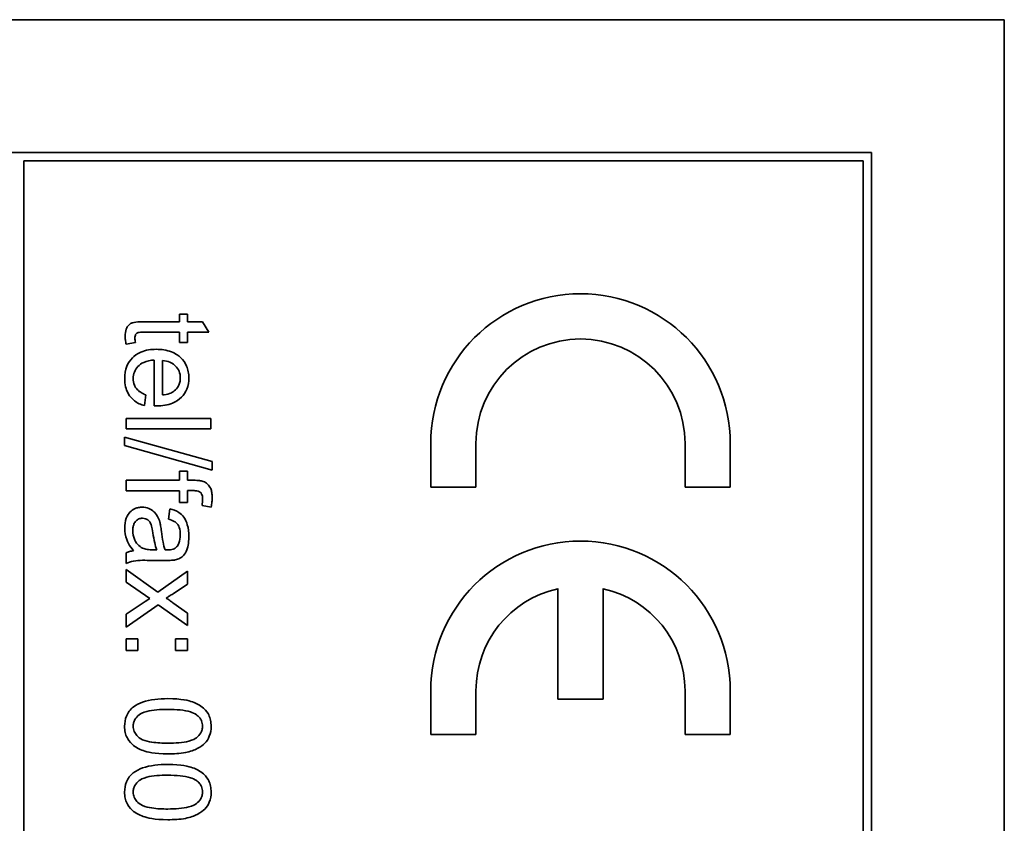
# Model space of a CAD drawing. Units: millimetres. Extents: x -567 to 2350, y -817 to 2079.
# Drawn here: x 1037 to 1055, y -222 to -208 of the extents above; entities that cross this region are included whole.
import ezdxf

# ---------------------------------------------------------------- set-up
doc = ezdxf.new("R2010")
doc.units = ezdxf.units.MM
doc.layers.add('Widoczne (ISO)', color=7, linetype='Continuous', lineweight=35, true_color=0xe60000)

msp = doc.modelspace()

# ---------------------------------------------------------------- linework, layer by layer
at = {"layer": 'Widoczne (ISO)'}
for p, q in [((1054.918, -207.759), (1019.918, -207.759)), ((1054.918, -277.759), (1054.918, -207.759)), ((1052.568, -210.109), (1022.268, -210.109)), ((1052.568, -275.409), (1052.568, -210.109)), ((1037.568, -275.259), (1037.568, -210.259)), ((1037.568, -210.259), (1052.418, -210.259)), ((1052.418, -210.259), (1052.418, -275.259)), ((1040.32, -213.105), (1039.693, -213.105)), ((1040.462, -212.969), (1040.32, -212.969)), ((1040.32, -212.969), (1040.32, -213.105)), ((1040.462, -213.105), (1040.462, -212.969)), ((1040.731, -213.105), (1040.462, -213.105)), ((1040.842, -213.289), (1040.731, -213.105)), ((1039.683, -213.289), (1040.32, -213.289)), ((1040.32, -213.289), (1040.32, -213.473)), ((1040.462, -213.473), (1040.462, -213.289)), ((1040.462, -213.289), (1040.842, -213.289)), ((1039.376, -213.499), (1039.54, -213.473)), ((1040.32, -213.473), (1040.462, -213.473)), ((1039.871, -213.782), (1039.871, -214.592)), ((1040.022, -214.399), (1040.022, -213.792)), ((1039.702, -214.588), (1039.726, -214.397)), ((1040.875, -214.814), (1039.375, -214.814)), ((1039.375, -214.814), (1039.375, -214.998)), ((1040.875, -214.998), (1040.875, -214.814)), ((1039.375, -214.998), (1040.875, -214.998)), ((1040.9, -215.58), (1039.35, -215.146)), ((1039.35, -215.146), (1039.35, -215.294)), ((1039.35, -215.294), (1040.9, -215.729)), ((1044.768, -215.259), (1044.768, -216.034)), ((1045.568, -216.034), (1045.568, -215.259)), ((1049.268, -215.259), (1049.268, -216.034)), ((1050.068, -216.034), (1050.068, -215.259)), ((1040.9, -215.729), (1040.9, -215.58)), ((1040.32, -215.747), (1040.32, -215.91)), ((1040.462, -215.747), (1040.32, -215.747)), ((1040.462, -215.91), (1040.462, -215.747)), ((1040.32, -215.91), (1039.375, -215.91)), ((1039.375, -215.91), (1039.375, -216.094)), ((1040.578, -215.91), (1040.462, -215.91)), ((1044.768, -216.034), (1045.568, -216.034)), ((1049.268, -216.034), (1050.068, -216.034)), ((1039.375, -216.094), (1040.32, -216.094)), ((1040.32, -216.094), (1040.32, -216.304)), ((1040.462, -216.304), (1040.462, -216.092)), ((1040.462, -216.092), (1040.562, -216.092)), ((1040.151, -216.417), (1040.127, -216.598)), ((1040.32, -216.304), (1040.462, -216.304)), ((1040.721, -216.354), (1040.882, -216.383)), ((1039.375, -217.193), (1039.375, -217.385)), ((1039.92, -217.142), (1039.853, -217.141)), ((1039.83, -217.327), (1040.076, -217.327)), ((1039.938, -217.887), (1039.375, -217.49)), ((1039.375, -217.49), (1039.375, -217.712)), ((1040.462, -217.519), (1039.938, -217.887)), ((1040.462, -217.748), (1040.462, -217.519)), ((1039.375, -217.712), (1039.794, -218.004)), ((1040.207, -217.917), (1040.462, -217.748)), ((1047.018, -217.827), (1047.018, -219.784)), ((1047.818, -219.784), (1047.818, -217.827)), ((1039.711, -218.057), (1039.375, -218.281)), ((1039.375, -218.507), (1039.941, -218.113)), ((1039.794, -218.004), (1039.711, -218.057)), ((1039.941, -218.113), (1040.462, -218.481)), ((1040.462, -218.259), (1040.204, -218.076)), ((1039.375, -218.281), (1039.375, -218.507)), ((1040.462, -218.481), (1040.462, -218.259)), ((1039.584, -218.713), (1039.375, -218.713)), ((1039.375, -218.713), (1039.375, -218.922)), ((1039.584, -218.922), (1039.584, -218.713)), ((1040.462, -218.713), (1040.253, -218.713)), ((1040.253, -218.713), (1040.253, -218.922)), ((1040.462, -218.922), (1040.462, -218.713)), ((1039.375, -218.922), (1039.584, -218.922)), ((1040.253, -218.922), (1040.462, -218.922)), ((1044.768, -219.634), (1044.768, -220.409)), ((1045.568, -220.409), (1045.568, -219.634)), ((1049.268, -219.634), (1049.268, -220.409)), ((1050.068, -220.409), (1050.068, -219.634)), ((1047.018, -219.784), (1047.818, -219.784)), ((1044.768, -220.409), (1045.568, -220.409)), ((1049.268, -220.409), (1050.068, -220.409))]:
    msp.add_line(p, q, dxfattribs=at)
for centre, radius, start, end in [((1047.418, -215.259), 2.65, 0, 180), ((1047.418, -215.259), 1.85, 0, 180), ((1047.418, -219.634), 2.65, 0, 180), ((1047.418, -219.634), 1.85, 102.4869, 180), ((1047.418, -219.634), 1.85, 0, 77.5131)]:
    msp.add_arc(centre, radius, start, end, dxfattribs=at)
for points, knots in [([(1039.693, -213.105), (1039.648, -213.105), (1039.595, -213.106), (1039.501, -213.117), (1039.481, -213.124), (1039.45, -213.139), (1039.433, -213.153), (1039.405, -213.184), (1039.39, -213.204), (1039.365, -213.273), (1039.36, -213.316), (1039.36, -213.36)], [-0.05124426, -0.05124426, -0.05124426, -0.05124426, -0.04475991, -0.04475991, -0.03762551, -0.03762551, -0.02445422, -0.02445422, -0.01314876, -0.01314876, 0, 0, 0, 0]), ([(1039.36, -213.36), (1039.36, -213.382), (1039.362, -213.404), (1039.367, -213.45), (1039.371, -213.475), (1039.376, -213.499)], [-0.01400357, -0.01400357, -0.01400357, -0.01400357, -0.00744261, -0.00744261, 0, 0, 0, 0]), ([(1039.532, -213.393), (1039.532, -213.381), (1039.533, -213.368), (1039.538, -213.342), (1039.543, -213.334), (1039.551, -213.321), (1039.557, -213.314), (1039.576, -213.299), (1039.587, -213.297), (1039.61, -213.291), (1039.643, -213.289), (1039.683, -213.289)], [-0.01690445, -0.01690445, -0.01690445, -0.01690445, -0.01632156, -0.01632156, -0.01560549, -0.01560549, -0.01412201, -0.01412201, -0.01198909, -0.01198909, 0, 0, 0, 0]), ([(1039.54, -213.473), (1039.537, -213.458), (1039.535, -213.443), (1039.533, -213.417), (1039.532, -213.404), (1039.532, -213.393)], [-0.007892306, -0.007892306, -0.007892306, -0.007892306, -0.003401018, -0.003401018, 0, 0, 0, 0]), ([(1039.909, -213.592), (1039.817, -213.592), (1039.724, -213.605), (1039.569, -213.67), (1039.521, -213.708), (1039.445, -213.785), (1039.413, -213.834), (1039.362, -213.96), (1039.351, -214.035), (1039.351, -214.11)], [-0.0722696, -0.0722696, -0.0722696, -0.0722696, -0.05500601, -0.05500601, -0.04061796, -0.04061796, -0.02255246, -0.02255246, 0, 0, 0, 0]), ([(1040.486, -214.1), (1040.486, -214.062), (1040.483, -214.025), (1040.47, -213.954), (1040.46, -213.921), (1040.421, -213.832), (1040.386, -213.782), (1040.311, -213.71), (1040.26, -213.668), (1040.094, -213.604), (1040, -213.592), (1039.909, -213.592)], [-0.1353569, -0.1353569, -0.1353569, -0.1353569, -0.1125905, -0.1125905, -0.0912301, -0.0912301, -0.053368, -0.053368, -0.0273948, -0.0273948, 0, 0, 0, 0]), ([(1039.502, -214.11), (1039.502, -214.07), (1039.508, -214.031), (1039.536, -213.957), (1039.557, -213.925), (1039.61, -213.869), (1039.643, -213.843), (1039.746, -213.797), (1039.809, -213.785), (1039.871, -213.782)], [-0.06541089, -0.06541089, -0.06541089, -0.06541089, -0.04938256, -0.04938256, -0.03375654, -0.03375654, -0.01866791, -0.01866791, 0, 0, 0, 0]), ([(1040.022, -213.792), (1040.067, -213.795), (1040.111, -213.804), (1040.201, -213.842), (1040.232, -213.869), (1040.278, -213.916), (1040.299, -213.946), (1040.329, -214.019), (1040.336, -214.059), (1040.336, -214.101)], [-0.03928336, -0.03928336, -0.03928336, -0.03928336, -0.03203416, -0.03203416, -0.02356966, -0.02356966, -0.01240697, -0.01240697, 0, 0, 0, 0]), ([(1039.351, -214.11), (1039.351, -214.158), (1039.356, -214.207), (1039.377, -214.297), (1039.392, -214.338), (1039.444, -214.428), (1039.482, -214.47), (1039.577, -214.543), (1039.638, -214.57), (1039.702, -214.588)], [-0.05996035, -0.05996035, -0.05996035, -0.05996035, -0.0472681, -0.0472681, -0.03579352, -0.03579352, -0.02006622, -0.02006622, 0, 0, 0, 0]), ([(1039.726, -214.397), (1039.697, -214.386), (1039.669, -214.374), (1039.619, -214.344), (1039.598, -214.328), (1039.549, -214.28), (1039.533, -214.25), (1039.508, -214.189), (1039.502, -214.15), (1039.502, -214.11)], [-0.03008087, -0.03008087, -0.03008087, -0.03008087, -0.02449692, -0.02449692, -0.01965332, -0.01965332, -0.01199012, -0.01199012, 0, 0, 0, 0]), ([(1039.92, -214.594), (1040.015, -214.594), (1040.112, -214.581), (1040.268, -214.515), (1040.317, -214.477), (1040.396, -214.397), (1040.428, -214.349), (1040.476, -214.233), (1040.486, -214.167), (1040.486, -214.1)], [-0.07390854, -0.07390854, -0.07390854, -0.07390854, -0.05371601, -0.05371601, -0.03776001, -0.03776001, -0.02015884, -0.02015884, 0, 0, 0, 0]), ([(1040.336, -214.101), (1040.336, -214.126), (1040.333, -214.15), (1040.322, -214.198), (1040.314, -214.22), (1040.285, -214.275), (1040.259, -214.304), (1040.229, -214.329)], [-0.02629121, -0.02629121, -0.02629121, -0.02629121, -0.01882857, -0.01882857, -0.01175398, -0.01175398, 0, 0, 0, 0]), ([(1040.229, -214.329), (1040.204, -214.35), (1040.174, -214.365), (1040.104, -214.388), (1040.063, -214.396), (1040.022, -214.399)], [-0.02197094, -0.02197094, -0.02197094, -0.02197094, -0.01213142, -0.01213142, 0, 0, 0, 0]), ([(1039.871, -214.592), (1039.881, -214.593), (1039.891, -214.593), (1039.907, -214.593), (1039.914, -214.594), (1039.92, -214.594)], [-0.004750934, -0.004750934, -0.004750934, -0.004750934, -0.001920014, -0.001920014, 0, 0, 0, 0]), ([(1040.74, -215.929), (1040.719, -215.921), (1040.695, -215.917), (1040.642, -215.911), (1040.609, -215.91), (1040.578, -215.91)], [-0.01590641, -0.01590641, -0.01590641, -0.01590641, -0.00926787, -0.00926787, 0, 0, 0, 0]), ([(1040.9, -216.21), (1040.9, -216.182), (1040.898, -216.153), (1040.89, -216.102), (1040.883, -216.078), (1040.858, -216.021), (1040.837, -215.996), (1040.796, -215.957), (1040.77, -215.94), (1040.74, -215.929)], [-0.02713469, -0.02713469, -0.02713469, -0.02713469, -0.02164362, -0.02164362, -0.01698892, -0.01698892, -0.00951555, -0.00951555, 0, 0, 0, 0]), ([(1040.562, -216.092), (1040.585, -216.092), (1040.609, -216.094), (1040.646, -216.101), (1040.662, -216.106), (1040.688, -216.119), (1040.696, -216.126), (1040.711, -216.146), (1040.717, -216.159), (1040.729, -216.196), (1040.731, -216.222), (1040.731, -216.247)], [-0.02383222, -0.02383222, -0.02383222, -0.02383222, -0.01842111, -0.01842111, -0.01471879, -0.01471879, -0.01161134, -0.01161134, -0.00733666, -0.00733666, 0, 0, 0, 0]), ([(1040.882, -216.383), (1040.888, -216.353), (1040.893, -216.323), (1040.899, -216.265), (1040.9, -216.238), (1040.9, -216.21)], [-0.01733697, -0.01733697, -0.01733697, -0.01733697, -0.00819643, -0.00819643, 0, 0, 0, 0]), ([(1039.662, -216.385), (1039.64, -216.385), (1039.618, -216.387), (1039.575, -216.395), (1039.555, -216.402), (1039.501, -216.426), (1039.47, -216.448), (1039.425, -216.495), (1039.399, -216.527), (1039.358, -216.635), (1039.351, -216.697), (1039.351, -216.757)], [-0.08652933, -0.08652933, -0.08652933, -0.08652933, -0.07240438, -0.07240438, -0.05904127, -0.05904127, -0.03463088, -0.03463088, -0.0179382, -0.0179382, 0, 0, 0, 0]), ([(1039.973, -216.649), (1039.964, -216.614), (1039.951, -216.58), (1039.909, -216.505), (1039.885, -216.48), (1039.845, -216.443), (1039.814, -216.422), (1039.742, -216.392), (1039.702, -216.385), (1039.662, -216.385)], [-0.03578706, -0.03578706, -0.03578706, -0.03578706, -0.03048975, -0.03048975, -0.02339172, -0.02339172, -0.01209324, -0.01209324, 0, 0, 0, 0]), ([(1040.486, -216.906), (1040.486, -216.836), (1040.479, -216.764), (1040.447, -216.653), (1040.428, -216.605), (1040.373, -216.525), (1040.343, -216.499), (1040.263, -216.448), (1040.207, -216.429), (1040.151, -216.417)], [-0.06259246, -0.06259246, -0.06259246, -0.06259246, -0.04177957, -0.04177957, -0.02867644, -0.02867644, -0.01704471, -0.01704471, 0, 0, 0, 0]), ([(1040.731, -216.247), (1040.731, -216.264), (1040.73, -216.282), (1040.727, -216.317), (1040.724, -216.336), (1040.721, -216.354)], [-0.01079954, -0.01079954, -0.01079954, -0.01079954, -0.00559367, -0.00559367, 0, 0, 0, 0]), ([(1039.495, -216.8), (1039.495, -216.779), (1039.497, -216.757), (1039.503, -216.718), (1039.508, -216.7), (1039.523, -216.666), (1039.535, -216.646), (1039.569, -216.613), (1039.585, -216.601), (1039.624, -216.585), (1039.645, -216.582), (1039.667, -216.582)], [-0.03837437, -0.03837437, -0.03837437, -0.03837437, -0.0289785, -0.0289785, -0.02084413, -0.02084413, -0.01250538, -0.01250538, -0.00650351, -0.00650351, 0, 0, 0, 0]), ([(1039.667, -216.582), (1039.685, -216.582), (1039.704, -216.585), (1039.74, -216.598), (1039.757, -216.608), (1039.789, -216.636), (1039.801, -216.653), (1039.82, -216.692), (1039.835, -216.731), (1039.851, -216.841)], [-0.1318599, -0.1318599, -0.1318599, -0.1318599, -0.1013225, -0.1013225, -0.0692861, -0.0692861, -0.0335457, -0.0335457, 0, 0, 0, 0]), ([(1039.351, -216.757), (1039.351, -216.826), (1039.362, -216.894), (1039.4, -216.996), (1039.43, -217.064), (1039.509, -217.157)], [-0.1026974, -0.1026974, -0.1026974, -0.1026974, -0.0366339, -0.0366339, 0, 0, 0, 0]), ([(1040.002, -216.813), (1039.998, -216.782), (1039.993, -216.748), (1039.984, -216.695), (1039.979, -216.67), (1039.973, -216.649)], [-0.01610645, -0.01610645, -0.01610645, -0.01610645, -0.00661295, -0.00661295, 0, 0, 0, 0]), ([(1040.127, -216.598), (1040.162, -216.607), (1040.197, -216.619), (1040.248, -216.649), (1040.267, -216.663), (1040.292, -216.693), (1040.306, -216.713), (1040.33, -216.786), (1040.334, -216.833), (1040.334, -216.88)], [-0.06790998, -0.06790998, -0.06790998, -0.06790998, -0.04241937, -0.04241937, -0.02581325, -0.02581325, -0.01416509, -0.01416509, 0, 0, 0, 0]), ([(1039.669, -217.111), (1039.636, -217.095), (1039.608, -217.074), (1039.551, -217.012), (1039.533, -216.975), (1039.504, -216.904), (1039.495, -216.853), (1039.495, -216.8)], [-0.02848111, -0.02848111, -0.02848111, -0.02848111, -0.02298896, -0.02298896, -0.01573618, -0.01573618, 0, 0, 0, 0]), ([(1039.851, -216.841), (1039.859, -216.899), (1039.869, -216.96), (1039.892, -217.057), (1039.905, -217.103), (1039.92, -217.142)], [-0.03016855, -0.03016855, -0.03016855, -0.03016855, -0.01267045, -0.01267045, 0, 0, 0, 0]), ([(1040.065, -217.141), (1040.05, -217.099), (1040.039, -217.049), (1040.019, -216.944), (1040.009, -216.876), (1040.002, -216.813)], [-0.03215365, -0.03215365, -0.03215365, -0.03215365, -0.0190186, -0.0190186, 0, 0, 0, 0]), ([(1040.246, -217.318), (1040.274, -217.312), (1040.302, -217.303), (1040.363, -217.272), (1040.383, -217.251), (1040.418, -217.213), (1040.437, -217.176), (1040.464, -217.106), (1040.486, -217.039), (1040.486, -216.906)], [-0.1082286, -0.1082286, -0.1082286, -0.1082286, -0.097837, -0.097837, -0.0832807, -0.0832807, -0.0398714, -0.0398714, 0, 0, 0, 0]), ([(1040.334, -216.88), (1040.334, -216.928), (1040.329, -216.979), (1040.302, -217.048), (1040.289, -217.07), (1040.271, -217.089)], [-0.02219324, -0.02219324, -0.02219324, -0.02219324, -0.0077339, -0.0077339, 0, 0, 0, 0]), ([(1039.853, -217.141), (1039.818, -217.141), (1039.781, -217.139), (1039.72, -217.129), (1039.693, -217.122), (1039.669, -217.111)], [-0.01844987, -0.01844987, -0.01844987, -0.01844987, -0.00792876, -0.00792876, 0, 0, 0, 0]), ([(1040.271, -217.089), (1040.264, -217.098), (1040.255, -217.106), (1040.233, -217.119), (1040.221, -217.125), (1040.179, -217.139), (1040.144, -217.142), (1040.113, -217.142)], [-0.01704314, -0.01704314, -0.01704314, -0.01704314, -0.01346455, -0.01346455, -0.0095512, -0.0095512, 0, 0, 0, 0]), ([(1039.509, -217.157), (1039.485, -217.159), (1039.461, -217.164), (1039.416, -217.176), (1039.395, -217.184), (1039.375, -217.193)], [-0.01394209, -0.01394209, -0.01394209, -0.01394209, -0.00664884, -0.00664884, 0, 0, 0, 0]), ([(1040.113, -217.142), (1040.108, -217.142), (1040.1, -217.142), (1040.086, -217.141), (1040.074, -217.141), (1040.065, -217.141)], [-0.004156718, -0.004156718, -0.004156718, -0.004156718, -0.002878805, -0.002878805, 0, 0, 0, 0]), ([(1039.375, -217.385), (1039.416, -217.363), (1039.46, -217.347), (1039.613, -217.32), (1039.722, -217.327), (1039.83, -217.327)], [-0.04649923, -0.04649923, -0.04649923, -0.04649923, -0.03243457, -0.03243457, 0, 0, 0, 0]), ([(1040.076, -217.327), (1040.109, -217.327), (1040.147, -217.327), (1040.203, -217.324), (1040.227, -217.322), (1040.246, -217.318)], [-0.01414518, -0.01414518, -0.01414518, -0.01414518, -0.00576954, -0.00576954, 0, 0, 0, 0]), ([(1040.087, -217.994), (1040.105, -217.983), (1040.124, -217.971), (1040.163, -217.946), (1040.186, -217.932), (1040.207, -217.917)], [-0.01402023, -0.01402023, -0.01402023, -0.01402023, -0.00779123, -0.00779123, 0, 0, 0, 0]), ([(1040.204, -218.076), (1040.186, -218.063), (1040.167, -218.05), (1040.128, -218.023), (1040.108, -218.008), (1040.087, -217.994)], [-0.01422596, -0.01422596, -0.01422596, -0.01422596, -0.00747987, -0.00747987, 0, 0, 0, 0]), ([(1040.115, -219.774), (1039.958, -219.774), (1039.8, -219.789), (1039.61, -219.856), (1039.553, -219.884), (1039.504, -219.922)], [-0.06039932, -0.06039932, -0.06039932, -0.06039932, -0.01873963, -0.01873963, 0, 0, 0, 0]), ([(1040.881, -220.263), (1040.881, -220.227), (1040.878, -220.191), (1040.863, -220.122), (1040.853, -220.091), (1040.826, -220.035), (1040.799, -219.988), (1040.688, -219.891), (1040.622, -219.856), (1040.485, -219.808), (1040.358, -219.774), (1040.115, -219.774)], [-0.4034195, -0.4034195, -0.4034195, -0.4034195, -0.3086585, -0.3086585, -0.2215121, -0.2215121, -0.1469319, -0.1469319, -0.0729524, -0.0729524, 0, 0, 0, 0]), ([(1039.504, -219.922), (1039.478, -219.944), (1039.454, -219.968), (1039.413, -220.022), (1039.396, -220.05), (1039.36, -220.139), (1039.35, -220.201), (1039.35, -220.263)], [-0.03899513, -0.03899513, -0.03899513, -0.03899513, -0.02873645, -0.02873645, -0.01872908, -0.01872908, 0, 0, 0, 0]), ([(1039.501, -220.263), (1039.501, -220.242), (1039.503, -220.222), (1039.514, -220.182), (1039.522, -220.163), (1039.551, -220.112), (1039.578, -220.084), (1039.633, -220.041), (1039.669, -220.018), (1039.847, -219.971), (1039.986, -219.964), (1040.115, -219.964)], [-0.136917, -0.136917, -0.136917, -0.136917, -0.1184667, -0.1184667, -0.1003063, -0.1003063, -0.0655934, -0.0655934, -0.0387919, -0.0387919, 0, 0, 0, 0]), ([(1040.115, -219.964), (1040.265, -219.964), (1040.407, -219.975), (1040.551, -220.021), (1040.589, -220.036), (1040.621, -220.059)], [-0.04531899, -0.04531899, -0.04531899, -0.04531899, -0.01166393, -0.01166393, 0, 0, 0, 0]), ([(1040.621, -220.059), (1040.641, -220.073), (1040.66, -220.089), (1040.69, -220.125), (1040.702, -220.145), (1040.723, -220.196), (1040.729, -220.228), (1040.729, -220.261)], [-0.02406503, -0.02406503, -0.02406503, -0.02406503, -0.01670751, -0.01670751, -0.00982007, -0.00982007, 0, 0, 0, 0]), ([(1039.35, -220.263), (1039.35, -220.299), (1039.353, -220.335), (1039.368, -220.403), (1039.378, -220.434), (1039.405, -220.49), (1039.433, -220.538), (1039.544, -220.635), (1039.609, -220.669), (1039.748, -220.718), (1039.876, -220.751), (1040.115, -220.751)], [-0.3915095, -0.3915095, -0.3915095, -0.3915095, -0.2995364, -0.2995364, -0.2145864, -0.2145864, -0.1423291, -0.1423291, -0.0717332, -0.0717332, 0, 0, 0, 0]), ([(1040.115, -220.562), (1040.024, -220.562), (1039.922, -220.558), (1039.774, -220.535), (1039.716, -220.522), (1039.619, -220.478), (1039.59, -220.451), (1039.548, -220.406), (1039.53, -220.381), (1039.506, -220.324), (1039.501, -220.294), (1039.501, -220.263)], [-0.05067209, -0.05067209, -0.05067209, -0.05067209, -0.03679934, -0.03679934, -0.02799285, -0.02799285, -0.01849735, -0.01849735, -0.00929756, -0.00929756, 0, 0, 0, 0]), ([(1040.729, -220.261), (1040.729, -220.282), (1040.726, -220.303), (1040.716, -220.343), (1040.708, -220.362), (1040.678, -220.413), (1040.651, -220.442), (1040.597, -220.484), (1040.561, -220.507), (1040.382, -220.554), (1040.244, -220.562), (1040.115, -220.562)], [-0.1377741, -0.1377741, -0.1377741, -0.1377741, -0.1189625, -0.1189625, -0.1004868, -0.1004868, -0.0655979, -0.0655979, -0.0387919, -0.0387919, 0, 0, 0, 0]), ([(1040.115, -220.751), (1040.214, -220.751), (1040.33, -220.746), (1040.511, -220.711), (1040.582, -220.684), (1040.704, -220.623), (1040.744, -220.588), (1040.802, -220.528), (1040.83, -220.486), (1040.872, -220.384), (1040.881, -220.324), (1040.881, -220.263)], [-0.05954576, -0.05954576, -0.05954576, -0.05954576, -0.05056609, -0.05056609, -0.04306603, -0.04306603, -0.03327012, -0.03327012, -0.0181817, -0.0181817, 0, 0, 0, 0]), ([(1040.115, -220.939), (1039.958, -220.939), (1039.8, -220.954), (1039.61, -221.021), (1039.553, -221.049), (1039.504, -221.087)], [-0.06039932, -0.06039932, -0.06039932, -0.06039932, -0.01873963, -0.01873963, 0, 0, 0, 0]), ([(1040.881, -221.428), (1040.881, -221.392), (1040.878, -221.356), (1040.863, -221.287), (1040.853, -221.256), (1040.826, -221.2), (1040.799, -221.153), (1040.688, -221.056), (1040.622, -221.021), (1040.485, -220.973), (1040.358, -220.939), (1040.115, -220.939)], [-0.4034195, -0.4034195, -0.4034195, -0.4034195, -0.3086585, -0.3086585, -0.2215121, -0.2215121, -0.1469319, -0.1469319, -0.0729524, -0.0729524, 0, 0, 0, 0]), ([(1039.504, -221.087), (1039.478, -221.109), (1039.454, -221.133), (1039.413, -221.187), (1039.396, -221.215), (1039.36, -221.304), (1039.35, -221.366), (1039.35, -221.428)], [-0.03899513, -0.03899513, -0.03899513, -0.03899513, -0.02873645, -0.02873645, -0.01872908, -0.01872908, 0, 0, 0, 0]), ([(1039.501, -221.428), (1039.501, -221.407), (1039.503, -221.387), (1039.514, -221.347), (1039.522, -221.328), (1039.551, -221.277), (1039.578, -221.249), (1039.633, -221.206), (1039.669, -221.183), (1039.847, -221.136), (1039.986, -221.129), (1040.115, -221.129)], [-0.136917, -0.136917, -0.136917, -0.136917, -0.1184667, -0.1184667, -0.1003063, -0.1003063, -0.0655934, -0.0655934, -0.0387919, -0.0387919, 0, 0, 0, 0]), ([(1040.115, -221.129), (1040.265, -221.129), (1040.407, -221.14), (1040.551, -221.186), (1040.589, -221.201), (1040.621, -221.224)], [-0.04531899, -0.04531899, -0.04531899, -0.04531899, -0.01166393, -0.01166393, 0, 0, 0, 0]), ([(1040.621, -221.224), (1040.641, -221.238), (1040.66, -221.254), (1040.69, -221.29), (1040.702, -221.31), (1040.723, -221.361), (1040.729, -221.393), (1040.729, -221.426)], [-0.02406503, -0.02406503, -0.02406503, -0.02406503, -0.01670751, -0.01670751, -0.00982007, -0.00982007, 0, 0, 0, 0]), ([(1039.35, -221.428), (1039.35, -221.464), (1039.353, -221.5), (1039.368, -221.568), (1039.378, -221.599), (1039.405, -221.655), (1039.433, -221.703), (1039.544, -221.8), (1039.609, -221.834), (1039.748, -221.883), (1039.876, -221.916), (1040.115, -221.916)], [-0.3915095, -0.3915095, -0.3915095, -0.3915095, -0.2995364, -0.2995364, -0.2145864, -0.2145864, -0.1423291, -0.1423291, -0.0717332, -0.0717332, 0, 0, 0, 0]), ([(1040.115, -221.727), (1040.024, -221.727), (1039.922, -221.723), (1039.774, -221.7), (1039.716, -221.687), (1039.619, -221.643), (1039.59, -221.616), (1039.548, -221.571), (1039.53, -221.546), (1039.506, -221.489), (1039.501, -221.459), (1039.501, -221.428)], [-0.05067209, -0.05067209, -0.05067209, -0.05067209, -0.03679934, -0.03679934, -0.02799285, -0.02799285, -0.01849735, -0.01849735, -0.00929756, -0.00929756, 0, 0, 0, 0]), ([(1040.729, -221.426), (1040.729, -221.447), (1040.726, -221.468), (1040.716, -221.508), (1040.708, -221.527), (1040.678, -221.578), (1040.651, -221.607), (1040.597, -221.649), (1040.561, -221.672), (1040.382, -221.719), (1040.244, -221.727), (1040.115, -221.727)], [-0.1377741, -0.1377741, -0.1377741, -0.1377741, -0.1189625, -0.1189625, -0.1004868, -0.1004868, -0.0655979, -0.0655979, -0.0387919, -0.0387919, 0, 0, 0, 0]), ([(1040.115, -221.916), (1040.214, -221.916), (1040.33, -221.911), (1040.511, -221.876), (1040.582, -221.849), (1040.704, -221.788), (1040.744, -221.753), (1040.802, -221.693), (1040.83, -221.651), (1040.872, -221.549), (1040.881, -221.489), (1040.881, -221.428)], [-0.05954576, -0.05954576, -0.05954576, -0.05954576, -0.05056609, -0.05056609, -0.04306603, -0.04306603, -0.03327012, -0.03327012, -0.0181817, -0.0181817, 0, 0, 0, 0])]:
    msp.add_open_spline(points, degree=3, knots=knots, dxfattribs=at)

doc.saveas('drawing.dxf')
